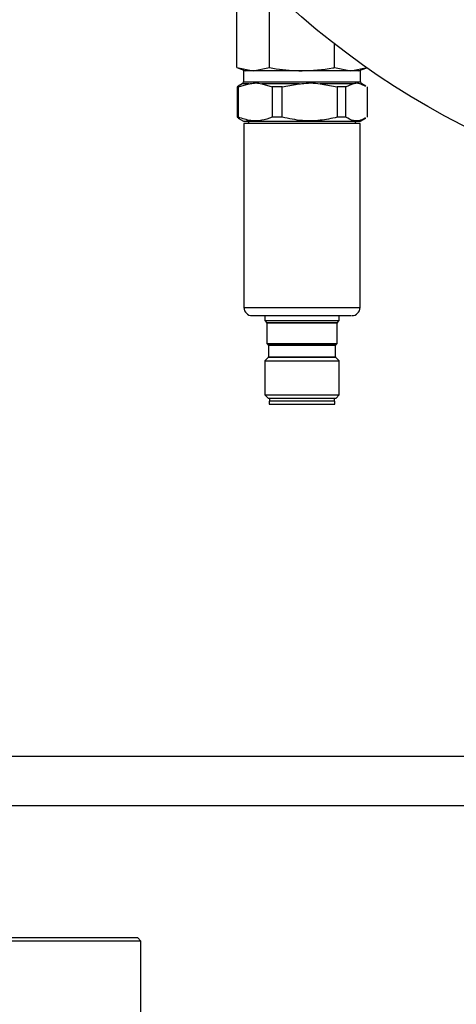
# Model space of a CAD drawing. Units: millimetres. Extents: x 5 to 415, y 5 to 292.
# Drawn here: x 78 to 83, y 247 to 259 of the extents above; entities that cross this region are included whole.
import ezdxf

# ---------------------------------------------------------------- set-up
doc = ezdxf.new("R2010")
doc.units = ezdxf.units.MM
doc.styles.add('SLDTEXTSTYLE1', font='TXT', dxfattribs={"width": 0.75})
doc.dimstyles.new('SLDDIMSTYLE2', dxfattribs={"dimtxt": 3.5, "dimasz": 3.302, "dimexe": 0, "dimexo": 0.0625, "dimgap": 0.875, "dimtad": 2, "dimlfac": 13, "dimrnd": 1e-09, "dimzin": 12, "dimdsep": 46, "dimtxsty": 'SLDTEXTSTYLE1', "dimsah": 1, "dimcen": 0.09, "dimadec": 0, "dimazin": 3, "dimtfac": 1, "dimtofl": 0, "dimtmove": 0, "dimatfit": 3, "dimfxl": 0, "dimfrac": 2, "dimtolj": 1, "dimtzin": 12, "dimarcsym": 0})

# ---------------------------------------------------------------- blocks, each defined once
blk = doc.blocks.new('_D_9')
at = {"color": 7, "linetype": 'Continuous', "lineweight": 0}
for p, q in [((60.878, 255.082), (60.878, 281.963)), ((143.185, 255.082), (143.185, 281.963)), ((60.878, 280.963), (143.185, 280.963))]:
    blk.add_line(p, q, dxfattribs=at)
at = {"color": 7, "linetype": 'Continuous', "lineweight": 18}
for points in [[(60.878, 280.963), (64.18, 280.455), (64.18, 281.471)], [(143.185, 280.963), (139.883, 281.471), (139.883, 280.455)]]:
    blk.add_solid(points, dxfattribs=at)
at = {"color": 7, "linetype": 'Continuous', "lineweight": 18, "insert": (95.866, 285.475), "char_height": 3.5, "attachment_point": 1, "style": 'SLDTEXTSTYLE1'}
blk.add_mtext('1070', dxfattribs=at)

msp = doc.modelspace()

# ---------------------------------------------------------------- linework, layer by layer
at = {"color": 7, "linetype": 'Continuous', "lineweight": 25}
for p, q in [((80.45372675, 258.78268561), (80.45372675, 260.18995469)), ((80.85792246, 258.78268561), (80.85792246, 259.77684777)), ((81.66631387, 258.78268561), (81.66631387, 259.07651794)), ((80.45372675, 258.78268561), (80.56203066, 258.74326621)), ((80.45372675, 258.78268561), (80.6558246, 258.74326621)), ((80.53519509, 258.74326621), (80.53519509, 258.60766297)), ((81.98904124, 258.74326621), (80.53519509, 258.74326621)), ((80.6558246, 258.74326621), (80.85792246, 258.78268561)), ((81.66631387, 258.78268561), (81.86841172, 258.74326621)), ((81.86841172, 258.74326621), (82.07050958, 258.78268561)), ((81.96220566, 258.74326621), (82.06660283, 258.78126367)), ((81.98904124, 258.60766297), (81.98904124, 258.74326621)), ((80.51981047, 258.58101604), (80.47100951, 258.55284079)), ((80.47287168, 258.54326621), (80.60285902, 258.58101604)), ((81.2279519, 258.58101604), (80.76150889, 258.58101604)), ((80.76150889, 258.58101604), (80.89149623, 258.54326621)), ((81.01613083, 258.54326621), (81.2279519, 258.58101604)), ((81.48648004, 258.58101604), (81.69830111, 258.54326621)), ((81.88721105, 258.58101604), (81.48648004, 258.58101604)), ((81.80537732, 258.54326621), (81.88721105, 258.58101604)), ((81.98708931, 258.58101604), (82.05202705, 258.55106032)), ((82.05322682, 258.55284079), (82.00442586, 258.58101604)), ((80.47220928, 258.55106032), (80.45531328, 258.54326621)), ((80.47287168, 258.54326621), (80.45531328, 258.54326621)), ((80.45531328, 258.54326621), (80.45531328, 258.16682143)), ((80.47287168, 258.16682143), (80.47287168, 258.54326621)), ((81.01613083, 258.54326621), (80.89149623, 258.54326621)), ((80.89149623, 258.54326621), (80.89149623, 258.16682143)), ((81.01613083, 258.16682143), (81.01613083, 258.54326621)), ((81.69830111, 258.54326621), (81.69830111, 258.16682143)), ((81.80537732, 258.54326621), (81.69830111, 258.54326621)), ((81.80537732, 258.16682143), (81.80537732, 258.54326621)), ((82.06892304, 258.54326621), (82.06892304, 258.16682143)), ((80.45531328, 258.16682143), (80.4722093, 258.15902651)), ((80.47287168, 258.16682143), (80.45531328, 258.16682143)), ((80.47100951, 258.15724685), (80.53519509, 258.12018929)), ((80.53519509, 258.12018929), (81.93359738, 258.12018929)), ((80.54211816, 258.08942006), (80.54211816, 255.80480467)), ((81.98211816, 258.08942006), (80.54211816, 258.08942006)), ((81.01613083, 258.16682143), (80.89149623, 258.16682143)), ((81.80537732, 258.16682143), (81.69830111, 258.16682143)), ((81.93359738, 258.12018929), (81.98904124, 258.12018929)), ((81.98211816, 255.80480467), (81.98211816, 258.08942006)), ((81.98904124, 258.12018929), (82.05322682, 258.15724685)), ((80.8005797, 255.70480467), (80.8005797, 255.64326621)), ((80.8005797, 255.64326621), (80.82299673, 255.62084918)), ((80.8005797, 255.64326621), (81.68845417, 255.64326621)), ((81.68845417, 255.64326621), (81.72365663, 255.64326621)), ((81.7012396, 255.62084918), (81.72365663, 255.64326621)), ((81.72365663, 255.64326621), (81.72365663, 255.70480467)), ((81.83482954, 255.70480467), (81.8730588, 255.70480467)), ((80.82750278, 255.60997062), (80.82750278, 255.35865083)), ((81.69673355, 255.35865083), (81.69673355, 255.60997062)), ((80.82750278, 255.35865083), (80.8422275, 255.34392611)), ((80.82750278, 255.35865083), (81.66358457, 255.35865083)), ((80.84673355, 255.33304754), (80.84673355, 255.19475411)), ((81.66358457, 255.35865083), (81.69673355, 255.35865083)), ((81.67750278, 255.19475411), (81.67750278, 255.33304754)), ((81.68200883, 255.34392611), (81.69673355, 255.35865083)), ((80.8422275, 255.18387555), (80.8005797, 255.14222775)), ((80.8005797, 255.14222775), (80.8005797, 254.72122775)), ((80.8005797, 255.14222775), (81.68845417, 255.14222775)), ((81.72365663, 255.14222775), (81.68200883, 255.18387555)), ((81.68845417, 255.14222775), (81.72365663, 255.14222775)), ((81.72365663, 254.72122775), (81.72365663, 255.14222775)), ((80.8005797, 254.72122775), (80.8400797, 254.68172775)), ((80.8005797, 254.72122775), (81.68845417, 254.72122775)), ((80.8400797, 254.68172775), (81.10045675, 254.68172775)), ((80.85827201, 254.68172775), (80.85827201, 254.64326621)), ((81.10045675, 254.68172775), (81.68415663, 254.68172775)), ((81.66596432, 254.64326621), (81.66596432, 254.68172775)), ((81.68415663, 254.68172775), (81.72365663, 254.72122775)), ((81.68845417, 254.72122775), (81.72365663, 254.72122775)), ((80.85442586, 254.64326621), (80.85442586, 254.60480467)), ((81.66981047, 254.64326621), (80.85442586, 254.64326621)), ((80.85442586, 254.60480467), (81.66981047, 254.60480467)), ((81.66981047, 254.60480467), (81.66981047, 254.64326621)), ((99.79666559, 250.2355739), (75.80449382, 250.2355739)), ((79.22365663, 247.98172775), (77.56768343, 247.98172775)), ((79.26211816, 247.94326621), (77.59487984, 247.94326621)), ((79.26211816, 247.94326621), (79.22365663, 247.98172775)), ((79.26211816, 246.78942006), (79.26211816, 247.94326621))]:
    msp.add_line(p, q, dxfattribs=at)
at = {"color": 8, "linetype": 'Continuous', "lineweight": 25}
for p, q in [((80.60285902, 258.58101604), (80.51981047, 258.58101604)), ((80.53519509, 258.60766297), (81.93359738, 258.60766297)), ((81.93359738, 258.60766297), (81.98904124, 258.60766297)), ((82.00442586, 258.58101604), (81.98708931, 258.58101604)), ((80.54211816, 255.80480467), (81.92720234, 255.80480467)), ((81.92720234, 255.80480467), (81.98211816, 255.80480467)), ((80.82299673, 255.62084918), (81.66774694, 255.62084918)), ((81.66358457, 255.60997062), (80.82750278, 255.60997062)), ((81.69673355, 255.60997062), (81.66358457, 255.60997062)), ((81.66774694, 255.62084918), (81.7012396, 255.62084918)), ((80.8422275, 255.34392611), (81.64998294, 255.34392611)), ((81.64582057, 255.33304754), (80.84673355, 255.33304754)), ((81.67750278, 255.33304754), (81.64582057, 255.33304754)), ((81.64998294, 255.34392611), (81.68200883, 255.34392611)), ((81.64998294, 255.18387555), (80.8422275, 255.18387555)), ((80.84673355, 255.19475411), (81.64582057, 255.19475411)), ((81.64582057, 255.19475411), (81.67750278, 255.19475411)), ((81.68200883, 255.18387555), (81.64998294, 255.18387555)), ((99.83904124, 249.62018929), (75.76211816, 249.62018929))]:
    msp.add_line(p, q, dxfattribs=at)
at = {"color": 7, "linetype": 'Continuous', "lineweight": 25}
for radius in [10, 8.54700855]:
    msp.add_circle((87.8005797, 266.97403544), radius, dxfattribs=at)
for centre, radius, start, end in [((80.50442586, 258.60766297), 0.03076923, 300, 0), ((82.01981047, 258.60766297), 0.03076923, 180, 240), ((80.5705797, 258.0855739), 0.03461538, 6.379370208, 90), ((81.95365663, 258.0855739), 0.03461538, 90, 173.620629792), ((80.64211816, 255.80480467), 0.1, 180.000000854, 270), ((81.88211816, 255.80480467), 0.1, 270, 359.999999146), ((80.81211816, 255.60997062), 0.01538462, 0, 44.999999996), ((81.71211816, 255.60997062), 0.01538462, 135.000000004, 180), ((80.83134893, 255.33304754), 0.01538462, 0, 45.000000007), ((81.6928874, 255.33304754), 0.01538462, 134.999999993, 180), ((80.83134893, 255.19475411), 0.01538462, 315, 0), ((81.6928874, 255.19475411), 0.01538462, 180, 225)]:
    msp.add_arc(centre, radius, start, end, dxfattribs=at)
for points, knots in [([(80.85792246, 258.78268561), (80.88552819, 258.77781475), (81.01897838, 258.75426829), (81.15457293, 258.74813263), (81.26211816, 258.74326621)], [0, 0, 0, 0, 0.2068616698, 1, 1, 1, 1]), ([(81.26211816, 258.74326621), (81.39051902, 258.75011603), (81.52605163, 258.7573463), (81.65930221, 258.78141891), (81.66631387, 258.78268561)], [0, 0, 0, 0, 0.94737984931, 1, 1, 1, 1]), ([(80.60285902, 258.58101604), (80.60905889, 258.58214057), (80.63814435, 258.58741611), (80.69124953, 258.59747529), (80.73783006, 258.58656314), (80.76150889, 258.58101604)], [0, 0, 0, 0, 0.11753829103, 0.55140783714, 1, 1, 1, 1]), ([(81.2279519, 258.58101604), (81.2380549, 258.58214057), (81.28545116, 258.58741611), (81.37198879, 258.59747529), (81.44789416, 258.58656314), (81.48648004, 258.58101604)], [0, 0, 0, 0, 0.117538291, 0.5514078371, 1, 1, 1, 1]), ([(81.88721105, 258.58101604), (81.89111418, 258.58214057), (81.90942498, 258.58741611), (81.94285742, 258.59747529), (81.97218227, 258.58656314), (81.98708931, 258.58101604)], [0, 0, 0, 0, 0.11753829103, 0.55140783714, 1, 1, 1, 1]), ([(80.89149623, 258.16682143), (80.84838701, 258.1520007), (80.76114094, 258.12200595), (80.61899616, 258.11808107), (80.52381462, 258.14982922), (80.47287168, 258.16682143)], [0, 0, 0, 0, 0.3122231188, 0.6318889464, 1, 1, 1, 1]), ([(81.69830111, 258.16682143), (81.62805242, 258.1520007), (81.48588045, 258.12200595), (81.2542482, 258.11808107), (81.09914497, 258.14982922), (81.01613083, 258.16682143)], [0, 0, 0, 0, 0.3122231188, 0.6318889464, 1, 1, 1, 1]), ([(82.05202702, 258.15902651), (82.03048081, 258.14746202), (81.98113332, 258.12097576), (81.89735535, 258.11833336), (81.83744334, 258.14991718), (81.80537732, 258.16682143)], [0, 0, 0, 0, 0.2648189965, 0.6065173733, 1, 1, 1, 1]), ([(80.64219888, 255.70480467), (80.64397303, 255.70480467), (80.64755898, 255.70480467), (80.68544384, 255.70480467), (80.74582279, 255.70480467), (80.85063543, 255.70480467), (81.01887234, 255.70480467), (81.2163275, 255.70480467), (81.37834835, 255.70480467), (81.50094951, 255.70480467), (81.61285936, 255.70480467), (81.73958287, 255.70480467), (81.79730599, 255.70480467), (81.83482954, 255.70480467)], [0, 0, 0, 0, 0.0732182085, 0.1479902124, 0.2227622164, 0.2959804249, 0.431993475, 0.568006525, 0.6412247335, 0.7159967375, 0.7907687414, 0.8639869499, 1, 1, 1, 1])]:
    msp.add_open_spline(points, degree=3, knots=knots, dxfattribs=at)

# ---------------------------------------------------------------- dimensions: what is measured, and where the dimension line sits
at = {"color": 7, "linetype": 'Continuous', "lineweight": 18}
dim = msp.add_linear_dim(base=(143.18519509, 280.96296529), p1=(60.87750278, 254.08172775), p2=(143.18519509, 254.08172775), dimstyle='SLDDIMSTYLE2', dxfattribs=at)
dim.commit()
dim.dimension.update_dxf_attribs({"geometry": '_D_9', "text_midpoint": (101.03848474, 280.96296529), "dimtype": 160})

doc.saveas('drawing.dxf')
